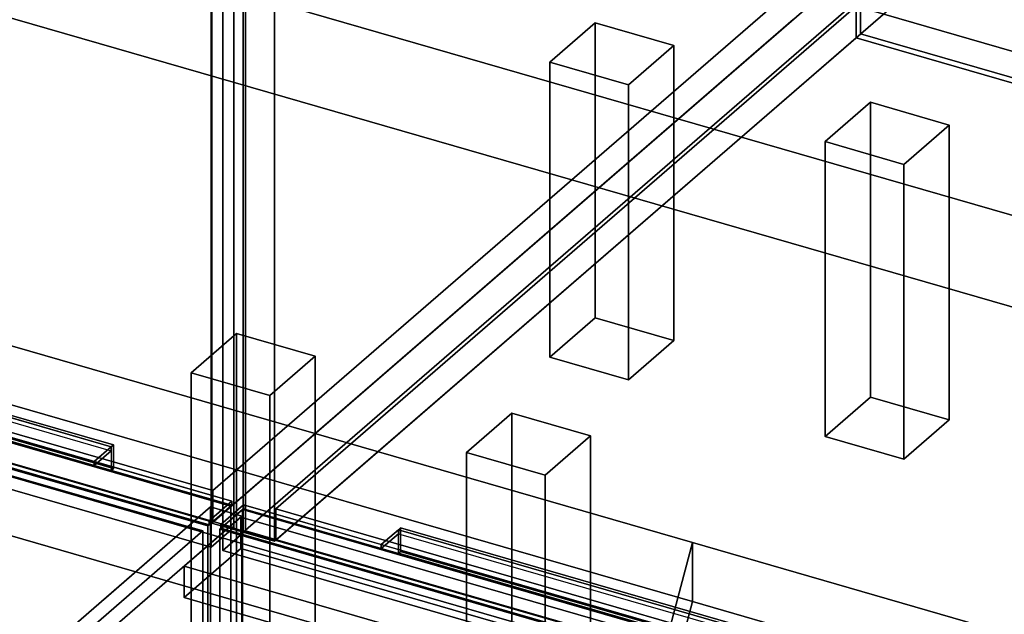
# Model space of a CAD drawing. Extents: x -2250 to 3499, y -2949 to 2325.
# Drawn here: x 1091 to 1524, y -576 to -315 of the extents above; entities that cross this region are included whole.
import ezdxf

# ---------------------------------------------------------------- set-up
doc = ezdxf.new("R2010")
doc.units = 0
doc.layers.add('layer0', color=7, linetype='CONTINUOUS')

# ---------------------------------------------------------------- blocks, each defined once
blk = doc.blocks.new('PF_OBJECT0')
at = {"layer": 'layer0'}
for p, q in [((3499.1, -969.69), (35, 30.31)), ((35, 30.31), (3499.1, -969.69)), ((3464.1, -1000), (0, 0)), ((0, 0), (3464.1, -1000))]:
    blk.add_line(p, q, dxfattribs=at)
blk = doc.blocks.new('PF_OBJECT2')
at = {"layer": 'layer0'}
for p, q in [((3464.1, -1000), (0, 0)), ((0, 0), (3464.1, -1000))]:
    blk.add_line(p, q, dxfattribs=at)
blk = doc.blocks.new('PF_OBJECT3')
at = {"layer": 'layer0'}
for p, q in [((1431.39, -300.62), (1175.89, -521.89)), ((1175.89, -521.89), (1431.39, -300.62)), ((1175.89, -535.75), (1431.39, -314.48)), ((1431.39, -314.48), (1175.89, -535.75)), ((1175.89, -521.89), (683.98, -379.89)), ((683.98, -379.89), (1175.89, -521.89)), ((683.98, -393.75), (1175.89, -535.75)), ((1175.89, -535.75), (683.98, -393.75)), ((1175.89, -535.75), (1175.89, -521.89)), ((1175.89, -521.89), (1175.89, -535.75))]:
    blk.add_line(p, q, dxfattribs=at)
blk = doc.blocks.new('PF_OBJECT5')
at = {"layer": 'layer0'}
for p, q in [((1175.39, -536.18), (1175.39, 1189.81)), ((1175.39, 1189.81), (1175.39, -536.18)), ((1189.24, 1185.81), (1189.24, -540.18)), ((1189.24, -540.18), (1189.24, 1185.81)), ((1175.39, -536.18), (1458.39, -291.1)), ((1458.39, -291.1), (1175.39, -536.18)), ((1472.24, -295.1), (1189.24, -540.18)), ((1189.24, -540.18), (1472.24, -295.1)), ((1189.24, -540.18), (1175.39, -536.18)), ((1175.39, -536.18), (1189.24, -540.18))]:
    blk.add_line(p, q, dxfattribs=at)
blk = doc.blocks.new('PF_OBJECT10')
at = {"layer": 'layer0'}
for p, q in [((1324.3, -333.22), (1344.3, -315.9)), ((1344.3, -315.9), (1324.3, -333.22)), ((1344.3, -445.8), (1344.3, -315.9)), ((1344.3, -315.9), (1378.94, -325.9)), ((1344.3, -315.9), (1344.3, -445.8)), ((1378.94, -325.9), (1344.3, -315.9)), ((1378.94, -325.9), (1358.94, -343.22)), ((1358.94, -343.22), (1378.94, -325.9)), ((1378.94, -325.9), (1378.94, -455.8)), ((1378.94, -455.8), (1378.94, -325.9)), ((1358.94, -343.22), (1324.3, -333.22)), ((1324.3, -333.22), (1324.3, -463.12)), ((1324.3, -463.12), (1324.3, -333.22)), ((1324.3, -333.22), (1358.94, -343.22)), ((1358.94, -473.12), (1358.94, -343.22)), ((1358.94, -343.22), (1358.94, -473.12)), ((1344.3, -445.8), (1324.3, -463.12)), ((1324.3, -463.12), (1344.3, -445.8)), ((1378.94, -455.8), (1344.3, -445.8)), ((1344.3, -445.8), (1378.94, -455.8)), ((1358.94, -473.12), (1378.94, -455.8)), ((1378.94, -455.8), (1358.94, -473.12)), ((1324.3, -463.12), (1358.94, -473.12)), ((1358.94, -473.12), (1324.3, -463.12))]:
    blk.add_line(p, q, dxfattribs=at)
blk = doc.blocks.new('PF_OBJECT11')
at = {"layer": 'layer0'}
for p, q in [((1166.3, -470.05), (1186.3, -452.73)), ((1186.3, -452.73), (1166.3, -470.05)), ((1186.3, -582.63), (1186.3, -452.73)), ((1186.3, -452.73), (1220.94, -462.73)), ((1186.3, -452.73), (1186.3, -582.63)), ((1220.94, -462.73), (1186.3, -452.73)), ((1220.94, -462.73), (1200.94, -480.05)), ((1200.94, -480.05), (1220.94, -462.73)), ((1220.94, -462.73), (1220.94, -592.63)), ((1220.94, -592.63), (1220.94, -462.73)), ((1200.94, -480.05), (1166.3, -470.05)), ((1166.3, -470.05), (1166.3, -599.95)), ((1166.3, -599.95), (1166.3, -470.05)), ((1166.3, -470.05), (1200.94, -480.05)), ((1200.94, -609.95), (1200.94, -480.05)), ((1200.94, -480.05), (1200.94, -609.95)), ((1186.3, -582.63), (1166.3, -599.95)), ((1166.3, -599.95), (1186.3, -582.63)), ((1220.94, -592.63), (1186.3, -582.63)), ((1186.3, -582.63), (1220.94, -592.63)), ((1200.94, -609.95), (1220.94, -592.63)), ((1220.94, -592.63), (1200.94, -609.95)), ((1166.3, -599.95), (1200.94, -609.95)), ((1200.94, -609.95), (1166.3, -599.95))]:
    blk.add_line(p, q, dxfattribs=at)
blk = doc.blocks.new('PF_OBJECT13')
at = {"layer": 'layer0'}
for p, q in [((1185.15, 72.42), (1185.15, -538.13)), ((1185.15, -538.13), (1185.15, 72.42)), ((1175.15, -546.79), (1175.15, 63.76)), ((1175.15, 63.76), (1175.15, -546.79)), ((1185.15, -538.13), (670.73, -389.63)), ((670.73, -389.63), (1185.15, -538.13)), ((660.73, -398.29), (1175.15, -546.79)), ((1175.15, -546.79), (660.73, -398.29)), ((1175.15, -546.79), (1185.15, -538.13)), ((1185.15, -538.13), (1175.15, -546.79))]:
    blk.add_line(p, q, dxfattribs=at)
blk = doc.blocks.new('PF_OBJECT17')
at = {"layer": 'layer0'}
for p, q in [((1203.6, -529.89), (1459.1, -308.62)), ((1459.1, -308.62), (1203.6, -529.89)), ((1459.1, -322.48), (1459.1, -308.62)), ((1459.1, -308.62), (1951, -450.62)), ((1459.1, -308.62), (1459.1, -322.48)), ((1951, -450.62), (1459.1, -308.62)), ((1459.1, -322.48), (1203.6, -543.75)), ((1203.6, -543.75), (1459.1, -322.48)), ((1951, -464.48), (1459.1, -322.48)), ((1459.1, -322.48), (1951, -464.48)), ((1695.5, -671.89), (1203.6, -529.89)), ((1203.6, -529.89), (1203.6, -543.75)), ((1203.6, -543.75), (1203.6, -529.89)), ((1203.6, -529.89), (1695.5, -671.89)), ((1203.6, -543.75), (1695.5, -685.75)), ((1695.5, -685.75), (1203.6, -543.75))]:
    blk.add_line(p, q, dxfattribs=at)
blk = doc.blocks.new('PF_OBJECT18')
at = {"layer": 'layer0'}
for p, q in [((1461.1, -320.75), (1461.1, 1405.24)), ((1461.1, 1405.24), (1461.1, -320.75)), ((1459.1, 1403.51), (1459.1, -322.48)), ((1459.1, -322.48), (1459.1, 1403.51)), ((1461.1, -320.75), (1459.1, -322.48)), ((1459.1, -322.48), (1461.1, -320.75)), ((1953, -462.75), (1461.1, -320.75)), ((1461.1, -320.75), (1953, -462.75)), ((1459.1, -322.48), (1951, -464.48)), ((1951, -464.48), (1459.1, -322.48))]:
    blk.add_line(p, q, dxfattribs=at)
blk = doc.blocks.new('PF_OBJECT19')
at = {"layer": 'layer0'}
for p, q in [((1189.24, -540.18), (1189.24, 1185.81)), ((1189.24, 1185.81), (1189.24, -540.18)), ((1203.1, 1181.81), (1203.1, -544.18)), ((1203.1, -544.18), (1203.1, 1181.81)), ((1189.24, -540.18), (1472.24, -295.1)), ((1472.24, -295.1), (1189.24, -540.18)), ((1486.1, -299.1), (1203.1, -544.18)), ((1203.1, -544.18), (1486.1, -299.1)), ((1203.1, -544.18), (1189.24, -540.18)), ((1189.24, -540.18), (1203.1, -544.18))]:
    blk.add_line(p, q, dxfattribs=at)
blk = doc.blocks.new('PF_OBJECT22')
at = {"layer": 'layer0'}
for p, q in [((1445.54, -368.22), (1465.54, -350.9)), ((1465.54, -350.9), (1445.54, -368.22)), ((1465.54, -480.8), (1465.54, -350.9)), ((1465.54, -350.9), (1500.19, -360.9)), ((1465.54, -350.9), (1465.54, -480.8)), ((1500.19, -360.9), (1465.54, -350.9)), ((1500.19, -360.9), (1480.19, -378.22)), ((1480.19, -378.22), (1500.19, -360.9)), ((1500.19, -360.9), (1500.19, -490.8)), ((1500.19, -490.8), (1500.19, -360.9)), ((1480.19, -378.22), (1445.54, -368.22)), ((1445.54, -368.22), (1445.54, -498.12)), ((1445.54, -498.12), (1445.54, -368.22)), ((1445.54, -368.22), (1480.19, -378.22)), ((1480.19, -508.12), (1480.19, -378.22)), ((1480.19, -378.22), (1480.19, -508.12)), ((1465.54, -480.8), (1445.54, -498.12)), ((1445.54, -498.12), (1465.54, -480.8)), ((1500.19, -490.8), (1465.54, -480.8)), ((1465.54, -480.8), (1500.19, -490.8)), ((1480.19, -508.12), (1500.19, -490.8)), ((1500.19, -490.8), (1480.19, -508.12)), ((1445.54, -498.12), (1480.19, -508.12)), ((1480.19, -508.12), (1445.54, -498.12))]:
    blk.add_line(p, q, dxfattribs=at)
blk = doc.blocks.new('PF_OBJECT23')
at = {"layer": 'layer0'}
for p, q in [((1287.54, -505.05), (1307.54, -487.73)), ((1307.54, -487.73), (1287.54, -505.05)), ((1307.54, -617.63), (1307.54, -487.73)), ((1307.54, -487.73), (1342.19, -497.73)), ((1307.54, -487.73), (1307.54, -617.63)), ((1342.19, -497.73), (1307.54, -487.73)), ((1342.19, -497.73), (1322.19, -515.05)), ((1322.19, -515.05), (1342.19, -497.73)), ((1342.19, -497.73), (1342.19, -627.63)), ((1342.19, -627.63), (1342.19, -497.73)), ((1322.19, -515.05), (1287.54, -505.05)), ((1287.54, -505.05), (1287.54, -634.95)), ((1287.54, -634.95), (1287.54, -505.05)), ((1287.54, -505.05), (1322.19, -515.05)), ((1322.19, -644.95), (1322.19, -515.05)), ((1322.19, -515.05), (1322.19, -644.95)), ((1307.54, -617.63), (1287.54, -634.95)), ((1287.54, -634.95), (1307.54, -617.63)), ((1342.19, -627.63), (1307.54, -617.63)), ((1307.54, -617.63), (1342.19, -627.63)), ((1322.19, -644.95), (1342.19, -627.63)), ((1342.19, -627.63), (1322.19, -644.95)), ((1287.54, -634.95), (1322.19, -644.95)), ((1322.19, -644.95), (1287.54, -634.95))]:
    blk.add_line(p, q, dxfattribs=at)
blk = doc.blocks.new('PF_OBJECT27')
at = {"layer": 'layer0'}
for p, q in [((1190.34, -539.63), (1190.34, 70.92)), ((1190.34, 70.92), (1190.34, -539.63)), ((1180.34, 62.26), (1180.34, -548.29)), ((1180.34, -548.29), (1180.34, 62.26)), ((1190.34, -539.63), (1180.34, -548.29)), ((1180.34, -548.29), (1190.34, -539.63)), ((1704.76, -688.13), (1190.34, -539.63)), ((1190.34, -539.63), (1704.76, -688.13)), ((1180.34, -548.29), (1694.76, -696.79)), ((1694.76, -696.79), (1180.34, -548.29))]:
    blk.add_line(p, q, dxfattribs=at)
blk = doc.blocks.new('PF_OBJECT51')
at = {"layer": 'layer0'}
for p, q in [((1174.86, -529.1), (891.86, -774.19)), ((891.86, -774.19), (1174.86, -529.1)), ((905.71, -778.19), (1188.71, -533.1)), ((1188.71, -533.1), (905.71, -778.19)), ((1188.71, -533.1), (1174.86, -529.1)), ((1174.86, -529.1), (1174.86, -1152.64)), ((1174.86, -1152.64), (1174.86, -529.1)), ((1174.86, -529.1), (1188.71, -533.1)), ((1188.71, -1156.64), (1188.71, -533.1)), ((1188.71, -533.1), (1188.71, -1156.64)), ((1188.21, -533.53), (1163.21, -555.18)), ((1163.21, -555.18), (1188.21, -533.53)), ((1939.92, -750.53), (1188.21, -533.53)), ((1188.21, -533.53), (1188.21, -547.39)), ((1188.21, -547.39), (1188.21, -533.53)), ((1188.21, -533.53), (1939.92, -750.53)), ((1163.21, -569.04), (1188.21, -547.39)), ((1188.21, -547.39), (1163.21, -569.04)), ((1188.21, -547.39), (1939.92, -764.39)), ((1939.92, -764.39), (1188.21, -547.39)), ((1163.21, -555.18), (1914.92, -772.18)), ((1163.21, -569.04), (1163.21, -555.18)), ((1914.92, -772.18), (1163.21, -555.18)), ((1163.21, -555.18), (1163.21, -569.04)), ((1914.92, -786.04), (1163.21, -569.04)), ((1163.21, -569.04), (1914.92, -786.04))]:
    blk.add_line(p, q, dxfattribs=at)
blk = doc.blocks.new('PF_OBJECT54')
at = {"layer": 'layer0'}
for p, q in [((1179.46, -536.78), (1189.46, -528.12)), ((1189.46, -528.12), (1179.46, -536.78)), ((1189.46, -528.12), (1189.46, -529.85)), ((1189.46, -529.85), (1189.46, -528.12)), ((1189.46, -528.12), (1250.08, -545.62)), ((1573.97, -639.12), (1189.46, -528.12)), ((1189.46, -529.85), (1179.46, -538.51)), ((1179.46, -538.51), (1189.46, -529.85)), ((1189.46, -529.85), (1573.97, -640.85)), ((1250.08, -547.35), (1189.46, -529.85)), ((1563.97, -647.78), (1179.46, -536.78)), ((1179.46, -536.78), (1179.46, -538.51)), ((1179.46, -538.51), (1179.46, -536.78)), ((1179.46, -536.78), (1563.97, -647.78)), ((1179.46, -538.51), (1563.97, -649.51)), ((1563.97, -649.51), (1179.46, -538.51)), ((1250.08, -545.62), (1257.58, -539.12)), ((1257.58, -539.12), (1250.08, -545.62)), ((1250.08, -547.35), (1257.58, -540.86)), ((1257.58, -540.86), (1250.08, -547.35)), ((1257.58, -539.12), (1258.58, -538.26)), ((1258.58, -538.26), (1257.58, -539.12)), ((1257.58, -539.12), (1257.58, -540.86)), ((1520.85, -615.12), (1257.58, -539.12)), ((1257.58, -549.52), (1257.58, -539.12)), ((1257.58, -539.12), (1520.85, -615.12)), ((1257.58, -540.86), (1520.85, -616.86)), ((1258.58, -538.26), (1258.58, -548.65)), ((1521.85, -614.26), (1258.58, -538.26)), ((1258.58, -548.65), (1258.58, -538.26)), ((1258.58, -538.26), (1521.85, -614.26)), ((1250.08, -545.62), (1250.08, -547.35)), ((1250.08, -547.35), (1250.08, -545.62)), ((1250.08, -545.62), (1513.35, -621.62)), ((1513.35, -623.35), (1250.08, -547.35)), ((1257.58, -549.52), (1258.58, -548.65)), ((1258.58, -548.65), (1257.58, -549.52)), ((1520.85, -625.52), (1257.58, -549.52)), ((1258.58, -548.65), (1521.85, -624.65)), ((1521.85, -624.65), (1258.58, -548.65)), ((1520.85, -615.12), (1513.35, -621.62)), ((1513.35, -621.62), (1520.85, -615.12)), ((1521.85, -614.26), (1520.85, -615.12)), ((1520.85, -615.12), (1521.85, -614.26)), ((1520.85, -616.86), (1520.85, -615.12)), ((1520.85, -615.12), (1520.85, -625.52)), ((1521.85, -624.65), (1521.85, -614.26)), ((1521.85, -614.26), (1521.85, -624.65)), ((1520.85, -616.86), (1513.35, -623.35)), ((1513.35, -623.35), (1520.85, -616.86)), ((1513.35, -623.35), (1513.35, -621.62)), ((1513.35, -621.62), (1573.97, -639.12)), ((1513.35, -621.62), (1513.35, -623.35)), ((1573.97, -640.85), (1513.35, -623.35)), ((1521.85, -624.65), (1520.85, -625.52)), ((1520.85, -625.52), (1521.85, -624.65)), ((1573.97, -639.12), (1563.97, -647.78)), ((1563.97, -647.78), (1573.97, -639.12)), ((1563.97, -649.51), (1573.97, -640.85)), ((1573.97, -640.85), (1563.97, -649.51)), ((1573.97, -640.85), (1573.97, -639.12)), ((1573.97, -639.12), (1573.97, -640.85)), ((1563.97, -649.51), (1563.97, -647.78)), ((1563.97, -647.78), (1563.97, -649.51))]:
    blk.add_line(p, q, dxfattribs=at)
blk = doc.blocks.new('PF_OBJECT55')
at = {"layer": 'layer0'}
for p, q in [((1178.96, -538.94), (1188.96, -530.28)), ((1188.96, -530.28), (1178.96, -538.94)), ((1188.96, -1140.83), (1188.96, -530.28)), ((1188.96, -530.28), (1573.47, -641.28)), ((1188.96, -530.28), (1188.96, -1140.83)), ((1573.47, -641.28), (1188.96, -530.28)), ((1563.47, -649.94), (1178.96, -538.94)), ((1178.96, -538.94), (1178.96, -1149.49)), ((1178.96, -1149.49), (1178.96, -538.94)), ((1178.96, -538.94), (1563.47, -649.94))]:
    blk.add_line(p, q, dxfattribs=at)
blk = doc.blocks.new('PF_SKETCH66')
at = {"layer": 'layer0'}
blk.add_line((1127.69, -569.95), (1174.86, -529.1), dxfattribs=at)
blk = doc.blocks.new('PF_OBJECT67')
at = {"layer": 'layer0'}
for p, q in [((1184.26, -526.62), (669.84, -378.12)), ((669.84, -379.85), (1184.26, -528.35)), ((1174.26, -535.28), (659.84, -386.78)), ((659.84, -386.78), (1174.26, -535.28)), ((659.84, -388.51), (1174.26, -537.01)), ((1174.26, -537.01), (659.84, -388.51)), ((1131.14, -502.62), (737.96, -389.12)), ((737.96, -389.12), (1131.14, -502.62)), ((1132.14, -501.76), (738.96, -388.26)), ((738.96, -388.26), (1132.14, -501.76)), ((737.96, -390.86), (1131.14, -504.36)), ((730.46, -395.62), (1123.64, -509.12)), ((1123.64, -510.85), (730.46, -397.35)), ((738.96, -398.65), (1132.14, -512.15)), ((1132.14, -512.15), (738.96, -398.65)), ((1131.14, -513.02), (737.96, -399.52)), ((1131.14, -502.62), (1123.64, -509.12)), ((1123.64, -509.12), (1131.14, -502.62)), ((1132.14, -501.76), (1131.14, -502.62)), ((1131.14, -502.62), (1132.14, -501.76)), ((1131.14, -504.36), (1131.14, -502.62)), ((1131.14, -502.62), (1131.14, -513.02)), ((1132.14, -512.15), (1132.14, -501.76)), ((1132.14, -501.76), (1132.14, -512.15)), ((1131.14, -504.36), (1123.64, -510.85)), ((1123.64, -510.85), (1131.14, -504.36)), ((1123.64, -510.85), (1123.64, -509.12)), ((1123.64, -509.12), (1184.26, -526.62)), ((1123.64, -509.12), (1123.64, -510.85)), ((1184.26, -528.35), (1123.64, -510.85)), ((1132.14, -512.15), (1131.14, -513.02)), ((1131.14, -513.02), (1132.14, -512.15)), ((1184.26, -526.62), (1174.26, -535.28)), ((1174.26, -535.28), (1184.26, -526.62)), ((1174.26, -537.01), (1184.26, -528.35)), ((1184.26, -528.35), (1174.26, -537.01)), ((1184.26, -528.35), (1184.26, -526.62)), ((1184.26, -526.62), (1184.26, -528.35)), ((1174.26, -537.01), (1174.26, -535.28)), ((1174.26, -535.28), (1174.26, -537.01))]:
    blk.add_line(p, q, dxfattribs=at)
blk = doc.blocks.new('PF_OBJECT68')
at = {"layer": 'layer0'}
for p, q in [((669.34, -380.28), (1183.76, -528.78)), ((1183.76, -528.78), (669.34, -380.28)), ((1173.76, -537.44), (659.34, -388.94)), ((659.34, -388.94), (1173.76, -537.44)), ((1183.76, -528.78), (1173.76, -537.44)), ((1173.76, -537.44), (1183.76, -528.78)), ((1183.76, -528.78), (1183.76, -1139.33)), ((1183.76, -1139.33), (1183.76, -528.78)), ((1173.76, -1147.99), (1173.76, -537.44)), ((1173.76, -537.44), (1173.76, -1147.99))]:
    blk.add_line(p, q, dxfattribs=at)
blk = doc.blocks.new('PF_SKETCH73')
at = {"layer": 'layer0'}
blk.add_line((1127.69, -569.95), (1174.86, -529.1), dxfattribs=at)
blk = doc.blocks.new('PF_OBJECT96')
at = {"layer": 'layer0'}
for p, q in [((499.6, -288.56), (1387.05, -544.75)), ((1387.05, -544.75), (499.6, -288.56)), ((1387.05, -570.73), (499.6, -314.54)), ((499.6, -314.54), (1387.05, -570.73)), ((658.67, -392.22), (1372.93, -598.4)), ((1355.77, -593.45), (658.67, -392.22)), ((1372.93, -624.38), (658.67, -418.2)), ((658.67, -418.2), (1355.77, -619.43)), ((1372.93, -598.4), (1387.05, -544.75)), ((1387.05, -544.75), (1372.93, -598.4)), ((1387.05, -544.75), (1387.05, -570.73)), ((1387.05, -570.73), (1387.05, -544.75)), ((1387.05, -544.75), (1745.77, -648.3)), ((1745.77, -648.3), (1387.05, -544.75)), ((1387.05, -570.73), (1372.93, -624.38)), ((1372.93, -624.38), (1387.05, -570.73)), ((1745.77, -674.28), (1387.05, -570.73)), ((1387.05, -570.73), (1745.77, -674.28))]:
    blk.add_line(p, q, dxfattribs=at)
blk = doc.blocks.new('PF_OBJECT104')
at = {"layer": 'layer0'}
for p, q in [((653.61, -390.18), (1171.49, -539.68)), ((1171.49, -539.68), (653.61, -390.18)), ((1171.49, -539.68), (893.99, -780)), ((893.99, -780), (1171.49, -539.68)), ((1171.49, -539.68), (1171.49, -1145.89)), ((1171.49, -1145.89), (1171.49, -539.68))]:
    blk.add_line(p, q, dxfattribs=at)

msp = doc.modelspace()

# ---------------------------------------------------------------- block references
for name in ['PF_OBJECT0', 'PF_OBJECT5', 'PF_OBJECT19', 'PF_OBJECT18', 'PF_OBJECT13', 'PF_OBJECT27', 'PF_OBJECT2', 'PF_OBJECT96', 'PF_OBJECT3', 'PF_OBJECT17', 'PF_OBJECT10', 'PF_OBJECT22', 'PF_OBJECT68', 'PF_OBJECT67', 'PF_OBJECT104', 'PF_OBJECT11', 'PF_OBJECT23', 'PF_OBJECT54', 'PF_OBJECT51', 'PF_SKETCH66', 'PF_SKETCH73', 'PF_OBJECT55']:
    msp.add_blockref(name, (0, 0))

doc.saveas('drawing.dxf')
